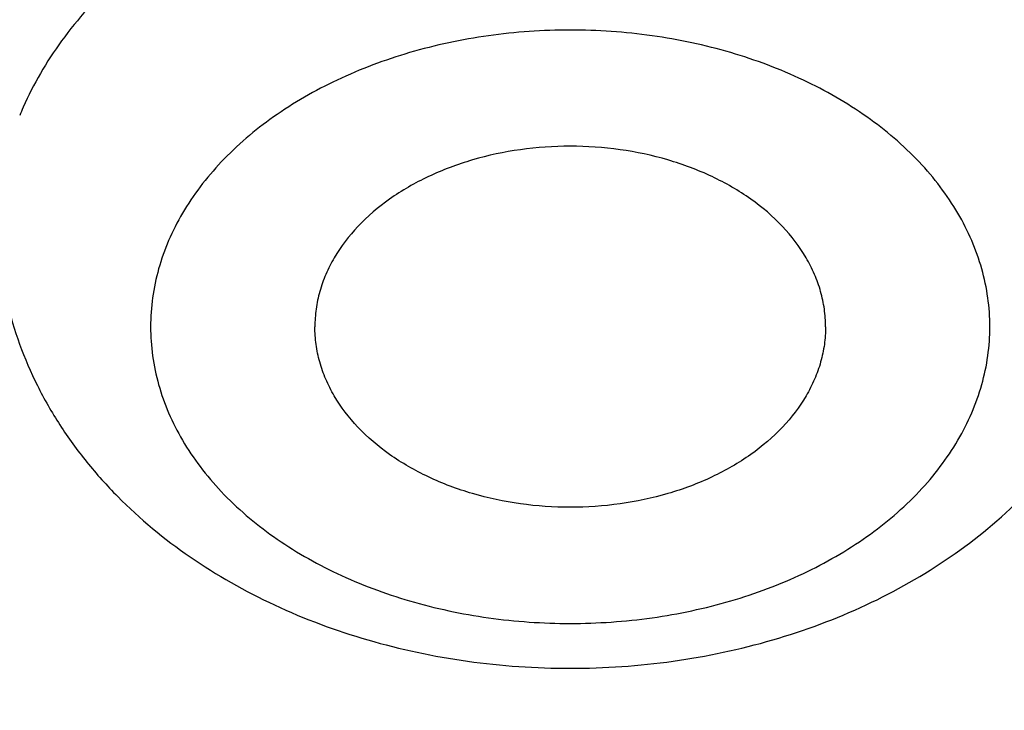
# Model space of a CAD drawing. Units: inches. Extents: x 7.1 to 14.8, y -2.6 to 21.1.
# Drawn here: x 12.7 to 12.8, y 16.2 to 16.3 of the extents above; entities that cross this region are included whole.
import ezdxf

# ---------------------------------------------------------------- set-up
doc = ezdxf.new("R2010")
doc.units = ezdxf.units.IN
doc.header["$LTSCALE"] = 1.21
doc.header["$MEASUREMENT"] = 0
doc.layers.get('0').update_dxf_attribs({"linetype": 'CONTINUOUS'})

msp = doc.modelspace()

# ---------------------------------------------------------------- linework, layer by layer
at = {"color": 9, "linetype": 'Continuous'}
msp.add_arc((12.7529748208, 16.2866053084), 0.0314584743, 156.4283885954, 158.0568412068, dxfattribs=at)
at = {"color": 7, "linetype": 'Continuous'}
for points, knots in [([(13.8926923427, 16.4808581332), (13.8926923427, 16.4463747114), (13.8902960273, 16.3773052577), (13.8795274216, 16.2740237579), (13.8616131922, 16.1712637606), (13.8366042896, 16.0692917767), (13.8045696095, 15.9683611494), (13.7655969859, 15.8687226297), (13.7197911388, 15.7706202639), (13.6672732863, 15.6742918473), (13.6081800712, 15.5799683941), (13.542662939, 15.4878740093), (13.4708874545, 15.3982257995), (13.393032767, 15.3112338129), (13.3092911766, 15.2271009599), (13.2198677523, 15.1460228982), (13.1249799692, 15.0681878615), (13.0248573495, 14.9937764366), (12.919741095, 14.9229613109), (12.8098837102, 14.8559069314), (12.695548536, 14.7927692023), (12.5770092448, 14.7336951453), (12.4545493125, 14.6788225518), (12.3284614494, 14.6282796404), (12.1990469541, 14.5821847169), (12.066615141, 14.5406458676), (11.9314823097, 14.5037606124), (11.7939723156, 14.4716157913), (11.6544109338, 14.4442865838), (11.46565929, 14.4142939919), (11.2746353289, 14.3942795747), (11.0824198663, 14.3842465856), (10.9376921228, 14.3817324017), (10.7929643806, 14.3842466026), (10.6007489241, 14.3942796117), (10.4097249723, 14.4142940467), (10.2209733408, 14.4442866555), (10.0814119713, 14.4716158752), (9.943901991799999, 14.5037607081), (9.8087691776, 14.5406459756), (9.6763373832, 14.5821848352), (9.546922907699999, 14.6282797664), (9.4208350652, 14.6788226834), (9.2983751544, 14.7336952805), (9.1798358856, 14.7927693398), (9.0655007346, 14.8559070698), (8.955643374, 14.9229614487), (8.8505271444, 14.993776573), (8.7504045489, 15.0681879939), (8.6555167888, 15.1460230243), (8.566093386, 15.227101078), (8.4823518159, 15.3112339215), (8.4044971473, 15.3982258977), (8.3327216803, 15.4878740961), (8.2672045639, 15.5799684692), (8.2081113628, 15.6742919105), (8.1555935216, 15.7706203151), (8.1097876832, 15.8687226692), (8.0708150661, 15.9683611781), (8.0387803906, 16.0692917958), (8.0137714908, 16.1712637719), (7.9958572632, 16.2740237633), (7.9850886581, 16.3773052596), (7.9826923427, 16.4463747117), (7.9826923427, 16.4808581332)], [0, 0, 0, 0, 0.0129399827, 0.0259095303, 0.0389373266, 0.0520516167, 0.0652790459, 0.07864467900000001, 0.092171531, 0.1058803584, 0.119789447, 0.1339144703, 0.14826841, 0.162861522, 0.1777013453, 0.1927927465, 0.2081379954, 0.2237368656, 0.2395867493, 0.2556827794, 0.272017973, 0.2885833729, 0.3053681934, 0.3223599657, 0.3395446859, 0.3569069629, 0.3744301629, 0.3920965496, 0.4098874307, 0.4277832975, 0.4638031405, 0.4818908157, 0.5000000275, 0.5181092392000001, 0.5361969140999999, 0.5722167557, 0.5901126215, 0.6079035014, 0.6255698867, 0.643093085, 0.6604553600999999, 0.6776400783, 0.6946318484, 0.7114166667, 0.7279820643000001, 0.7443172553, 0.7604132829000001, 0.7762631637999999, 0.7918620313, 0.8072072775, 0.822298676, 0.8371384967000001, 0.8517316061, 0.8660855433, 0.8802105642, 0.8941196506999999, 0.9078284761, 0.9213553262, 0.9347209578, 0.9479483857, 0.9610626748000001, 0.9740904703000001, 0.9870600173999999, 1, 1, 1, 1]), ([(8.3276923427, 16.3766414883), (8.3276923427, 16.3461507807), (8.329810715199999, 16.2850790194), (8.339330005299999, 16.1937577477), (8.3551656314, 16.1029000041), (8.377271769, 16.0127425847), (8.4055869058, 15.9235102419), (8.4400325065, 15.8354253302), (8.480515149, 15.7487039887), (8.5269267812, 15.6635565836), (8.5791457386, 15.5801872038), (8.6370373759, 15.4987937163), (8.700454945499999, 15.4195674517), (8.7692389124, 15.3426941437), (8.8432217978, 15.2683502409), (8.9494065891, 15.1720543614), (9.0645342766, 15.0823751434), (9.1873196623, 14.9996411621), (9.2843528375, 14.9404022866), (9.3853340736, 14.8846280923), (9.4900263007, 14.8324446566), (9.5981782728, 14.7839741441), (9.709531317, 14.7393293788), (9.8238220237, 14.6986137703), (9.980430309199999, 14.6494826666), (10.1410849168, 14.6088766192), (10.3047827403, 14.5768151641), (10.4714682721, 14.5503242144), (10.6825466264, 14.5282044699), (10.9376925789, 14.5193497498), (11.1928385262, 14.5282045053), (11.4039168699, 14.5503242721), (11.5706023883, 14.5768152405), (11.7343001922, 14.6088767152), (11.8949547766, 14.6494827814), (12.0515630375, 14.6986138968), (12.1658537238, 14.7393295125), (12.277206746, 14.7839742838), (12.3853586942, 14.8324448014), (12.4900508951, 14.8846282425), (12.5910321053, 14.9404024382), (12.6880652552, 14.9996413122), (12.8108506076, 15.0823752885), (12.9259782624, 15.1720544983), (13.0321630205, 15.2683503682), (13.1061458826, 15.3426942618), (13.1749298291, 15.4195675584), (13.2383473803, 15.4987938104), (13.2962390013, 15.5801872848), (13.3484579444, 15.6635566514), (13.3948695642, 15.7487040437), (13.4353521966, 15.8354253729), (13.4697977901, 15.9235102729), (13.4981129221, 16.0127426053), (13.5202190567, 16.1029000163), (13.5360546809, 16.1937577535), (13.5455739703, 16.2850790214), (13.5476923427, 16.346150781), (13.5476923427, 16.3766414884)], [0, 0, 0, 0, 0.0129518155, 0.025933065, 0.0389721507, 0.0520972217, 0.0653347514, 0.0787096856, 0.0922449399, 0.1059611953, 0.1198766874, 0.1340070628, 0.1483652958, 0.1629616543, 0.1778037045, 0.1928963496, 0.2238313287, 0.2396797994, 0.2557736461, 0.2721059473, 0.288667808, 0.3054485025, 0.322435618, 0.3396152065, 0.3569719323, 0.3921433981, 0.4099277832, 0.4278169351, 0.463822873, 0.5000000336, 0.5361771936, 0.5721831298, 0.5900722804999999, 0.6078566640999999, 0.643028126, 0.6603848497, 0.6775644358, 0.6945515487, 0.7113322404000001, 0.7278940981, 0.7442263962000001, 0.7603202397, 0.7761687072, 0.8071036798000001, 0.8221963216, 0.8370383684, 0.8516347237999999, 0.8659929537000001, 0.8801233262999999, 0.8940388158, 0.9077550687, 0.9212903208, 0.9346652531999999, 0.9479027812, 0.9610278509000001, 0.9740669356999999, 0.9870481846, 1, 1, 1, 1]), ([(13.5836937922, 16.3435031277), (13.5836937922, 16.3128829448), (13.5815620281, 16.2515472955), (13.5719817531, 16.1598225343), (13.5560408822, 16.0685415876), (13.5337805123, 15.9779332213), (13.5052558409, 15.8882157264), (13.4705384419, 15.7996071985), (13.4297144222, 15.7123216836), (13.3828847271, 15.6265696537), (13.3301645796, 15.5425572887), (13.2716831187, 15.4604861759), (13.2075830212, 15.3805529038), (13.1380201201, 15.3029487232), (13.063163067, 15.2278591557), (12.9831929233, 15.1554636429), (12.8983027849, 15.0859351718), (12.8086973881, 15.0194398596), (12.7145926275, 14.9561365969), (12.616215063, 14.8961767177), (12.5138014012, 14.8397036025), (12.4075980176, 14.7868523913), (12.2978601251, 14.7377495352), (12.1848522605, 14.6925128652), (12.0688435268, 14.6512498993), (11.9098463811, 14.6014468048), (11.7467258905, 14.5602814296), (11.5805014677, 14.5277744808), (11.4112168381, 14.5009110617), (11.1968359017, 14.4784793364), (10.9376923427, 14.4694995581), (10.6785487838, 14.4784793364), (10.4641678474, 14.5009110617), (10.2948832177, 14.5277744808), (10.128658795, 14.5602814296), (9.9655383044, 14.6014468048), (9.8065411587, 14.6512498993), (9.690532425, 14.6925128652), (9.577524560399999, 14.7377495352), (9.4677866679, 14.7868523913), (9.3615832843, 14.8397036025), (9.2591696225, 14.8961767177), (9.160792058, 14.9561365969), (9.0666872974, 15.0194398596), (8.9770819006, 15.0859351718), (8.8921917622, 15.1554636429), (8.8122216184, 15.2278591557), (8.7373645654, 15.3029487232), (8.667801664299999, 15.3805529038), (8.6037015668, 15.4604861759), (8.5452201059, 15.5425572887), (8.4924999584, 15.6265696537), (8.4456702633, 15.7123216836), (8.4048462436, 15.7996071985), (8.3701288445, 15.8882157264), (8.341604173099999, 15.9779332213), (8.3193438032, 16.0685415876), (8.303402932300001, 16.1598225343), (8.2938226573, 16.2515472955), (8.2916908933, 16.3128829448), (8.2916908933, 16.3435031277)], [0, 0, 0, 0, 0.0128536509, 0.0257383908, 0.0386841071, 0.0517204414, 0.0648751227, 0.0781741869, 0.0916414193, 0.1052981482, 0.1191630393, 0.1332519779, 0.1475779932, 0.162151257, 0.1769791144, 0.192066144, 0.2074142662, 0.2230228512, 0.2388888479, 0.2550069393, 0.2713696774, 0.2879676372, 0.3047895768, 0.3218225745, 0.3390521872, 0.3564626027, 0.3917505984, 0.4095969601, 0.4275500049, 0.4636878947, 0.5, 0.5363121053000001, 0.5724499950999999, 0.5904030399, 0.6082494016, 0.6435373972999999, 0.6609478128, 0.6781774254999999, 0.6952104231999999, 0.7120323628, 0.7286303226, 0.7449930606999999, 0.7611111520999999, 0.7769771487999999, 0.7925857338, 0.8079338559999999, 0.8230208856, 0.837848743, 0.8524220068, 0.8667480220999999, 0.8808369607, 0.8947018518000001, 0.9083585807, 0.9218258131, 0.9351248773, 0.9482795586, 0.9613158929000001, 0.9742616092, 0.9871463491, 1, 1, 1, 1]), ([(12.8026923427, 16.2776918535), (12.8026923427, 16.2782705834), (12.8026107567, 16.2794355807), (12.8022474216, 16.2811614703), (12.801645315, 16.2828528226), (12.8005182034, 16.2850710214), (12.7985169424, 16.2876780162), (12.7953688666, 16.2903520275), (12.7915603919, 16.2925357335), (12.7872353573, 16.2941526268), (12.782554548, 16.2951466154), (12.7776923427, 16.2954819605), (12.7728301375, 16.2951466154), (12.7681493281, 16.2941526268), (12.7638242936, 16.2925357335), (12.7600158189, 16.2903520275), (12.7568677431, 16.2876780162), (12.7548664821, 16.2850710214), (12.7537393705, 16.2828528226), (12.7531372639, 16.2811614703), (12.7527739287, 16.2794355807), (12.7526923427, 16.2782705834), (12.7526923427, 16.2776918535)], [0, 0, 0, 0, 0.0257385218, 0.05174291809999999, 0.0782107568, 0.1053459939, 0.1621424466, 0.2229820862, 0.2879157347, 0.3564144311, 0.4275210763, 0.5, 0.5724789237, 0.6435855689, 0.7120842653, 0.7770179138, 0.8378575534, 0.8946540061, 0.9217892431999999, 0.9482570819, 0.9742614782, 1, 1, 1, 1]), ([(12.7218093186, 16.2845331726), (12.7219639402, 16.2830794922), (12.722453083, 16.2801848397), (12.7237079493, 16.2759576726), (12.7254577976, 16.2718883681), (12.7276724988, 16.2680193252), (12.730316032, 16.2643830436), (12.7343865613, 16.2598528761), (12.7404000648, 16.2548819779), (12.748702408, 16.2501857282), (12.7578726454, 16.2467773994), (12.7676330158, 16.2447097165), (12.7776940655, 16.2440164132), (12.7877549904, 16.2447101521), (12.7975149712, 16.2467782428), (12.8066846056, 16.2501868401), (12.8149862149, 16.2548831392), (12.8209991758, 16.2598538387), (12.825069248, 16.2643838246), (12.8277125535, 16.2680198866), (12.8299270282, 16.2718886996), (12.8316768588, 16.2759578458), (12.8329315686, 16.2801849347), (12.8334207524, 16.2830795587), (12.8335753669, 16.2845331726)], [0, 0, 0, 0, 0.0291547819, 0.0583751928, 0.08774182470000001, 0.1172953318, 0.1471024082, 0.177227331, 0.2385752127, 0.3017109039, 0.3666126109, 0.4329229679, 0.5000116039, 0.5670995407, 0.6334079836, 0.6983063945999999, 0.7614379273, 0.8227812493000001, 0.8529040847, 0.8827090670000001, 0.9122605726999999, 0.9416251512999999, 0.9708465526000001, 1, 1, 1, 1]), ([(12.8026923427, 16.2776918535), (12.8026923427, 16.2771131236), (12.8026107567, 16.2759481263), (12.8022474216, 16.2742222368), (12.801645315, 16.2725308844), (12.8005182034, 16.2703126857), (12.7985169424, 16.2677056908), (12.7953688666, 16.2650316795), (12.7915603919, 16.2628479736), (12.7872353573, 16.2612310802), (12.782554548, 16.2602370917), (12.7776923427, 16.2599017465), (12.7728301375, 16.2602370917), (12.7681493281, 16.2612310802), (12.7638242936, 16.2628479736), (12.7600158189, 16.2650316795), (12.7568677431, 16.2677056908), (12.7548664821, 16.2703126857), (12.7537393705, 16.2725308844), (12.7531372639, 16.2742222368), (12.7527739287, 16.2759481263), (12.7526923427, 16.2771131236), (12.7526923427, 16.2776918535)], [0, 0, 0, 0, 0.0257385218, 0.05174291809999999, 0.0782107568, 0.1053459939, 0.1621424466, 0.2229820862, 0.2879157347, 0.3564144311, 0.4275210763, 0.5, 0.5724789237, 0.6435855689, 0.7120842653, 0.7770179138, 0.8378575534, 0.8946540061, 0.9217892431999999, 0.9482570819, 0.9742614782, 1, 1, 1, 1])]:
    msp.add_open_spline(points, degree=3, knots=knots, dxfattribs=at)
at = {"color": 9, "linetype": 'Continuous'}
for points, knots in [([(7.9976923427, 16.4624869601), (7.9976923427, 16.4284645118), (8.0000609455, 16.3603138501), (8.0107057267, 16.2583975006), (8.0284177525, 16.1569743173), (8.0531515146, 16.0562983917), (8.0848455835, 15.956612349), (8.1234204612, 15.8581584861), (8.168780456, 15.761174637), (8.2208133858, 15.6658946416), (8.2793912801, 15.5725476141), (8.3443706473, 15.4813575358), (8.4155929605, 15.3925428466), (8.4928850535, 15.3063160385), (8.5760595324, 15.2228832463), (8.664915198200001, 15.1424438379), (8.7592374896, 15.0651900005), (8.8587989522, 14.9913063265), (8.963359734400001, 14.9209694017), (9.0726680975, 14.8543473592), (9.1864610125, 14.7915995181), (9.3044647612, 14.7328759992), (9.4263955676, 14.6783173588), (9.5519602511, 14.628054244), (9.6808569361, 14.5822070665), (9.812775673600001, 14.5408857165), (9.9473995126, 14.5041892346), (10.0844039675, 14.4722057275), (10.2234626412, 14.445011416), (10.4115509072, 14.4151640531), (10.6019094966, 14.3952460035), (10.79346074, 14.3852608663), (10.9376923427, 14.3827585999), (11.0819239454, 14.3852608663), (11.2734751889, 14.3952460035), (11.4638337782, 14.4151640531), (11.6519220443, 14.445011416), (11.7909807179, 14.4722057275), (11.9279851729, 14.5041892346), (12.0626090118, 14.5408857165), (12.1945277494, 14.5822070665), (12.3234244343, 14.628054244), (12.4489891178, 14.6783173588), (12.5709199243, 14.7328759992), (12.6889236729, 14.7915995181), (12.802716588, 14.8543473592), (12.9120249511, 14.9209694017), (13.0165857333, 14.9913063265), (13.1161471959, 15.0651900005), (13.2104694872, 15.1424438379), (13.299325153, 15.2228832463), (13.382499632, 15.3063160385), (13.459791725, 15.3925428466), (13.5310140381, 15.4813575358), (13.5959934054, 15.5725476141), (13.6545712997, 15.6658946416), (13.7066042294, 15.761174637), (13.7519642242, 15.8581584861), (13.7905391019, 15.956612349), (13.8222331709, 16.0562983917), (13.846966933, 16.1569743173), (13.8646789588, 16.2583975006), (13.87532374, 16.3603138501), (13.8776923427, 16.4284645118), (13.8776923427, 16.4624869601)], [0, 0, 0, 0, 0.012853372, 0.0257377918, 0.0386832237, 0.051719256, 0.0648736359, 0.0781723966, 0.0916393193, 0.1052957339, 0.1191603079, 0.133248923, 0.1475746112, 0.1621475428, 0.1769750598, 0.192061744, 0.2074095131, 0.2230177376, 0.2388833718, 0.2550010948, 0.2713634588, 0.2879610407, 0.3047825938, 0.3218151994, 0.3390444168, 0.3564544315, 0.3740282006, 0.3917475965, 0.4095935488, 0.4275461833, 0.4636832419, 0.4818306878, 0.5, 0.5181693122, 0.5363167581, 0.5724538167000001, 0.5904064512, 0.6082524035, 0.6259717994, 0.6435455685, 0.6609555832, 0.6781848006, 0.6952174062, 0.7120389593, 0.7286365412000001, 0.7449989052, 0.7611166281999999, 0.7769822623999999, 0.7925904869, 0.8079382559999999, 0.8230249401999999, 0.8378524572, 0.8524253888, 0.866751077, 0.8808396920999999, 0.8947042661, 0.9083606807, 0.9218276034, 0.9351263640999999, 0.9482807440000001, 0.9613167762999999, 0.9742622082, 0.987146628, 1, 1, 1, 1]), ([(8.3096923427, 16.3629457971), (8.3096923427, 16.3325339307), (8.3118096044, 16.2716155656), (8.3213247005, 16.1805148316), (8.337157123999999, 16.0898548941), (8.3592660478, 15.9998629593), (8.3875966611, 15.9107558362), (8.422077866699999, 15.8227501356), (8.4626241505, 15.7360584478), (8.50913525, 15.6508898115), (8.561496729, 15.5674490063), (8.6195803238, 15.4859362429), (8.6832443337, 15.4065467795), (8.7523339779, 15.3294705594), (8.8266817603, 15.2548918467), (8.906107845, 15.1829888595), (8.990420453099999, 15.1139334101), (9.0794162403, 15.0478904819), (9.1728807817, 14.98501789), (9.270589057, 14.9254659313), (9.3723059735, 14.8693770191), (9.4777868259, 14.8168853678), (9.5867781427, 14.7681165722), (9.699017184299999, 14.7231876589), (9.8142366791, 14.6822054169), (9.9721521275, 14.6327411439), (10.1341628634, 14.5918558286), (10.2992564198, 14.5595700338), (10.4673893574, 14.5328893736), (10.6803118049, 14.5106102571), (10.9376923427, 14.5016915699), (11.1950728806, 14.5106102571), (11.4079953281, 14.5328893736), (11.5761282657, 14.5595700338), (11.7412218221, 14.5918558286), (11.903232558, 14.6327411439), (12.0611480063, 14.6822054169), (12.1763675012, 14.7231876589), (12.2886065428, 14.7681165722), (12.3975978595, 14.8168853678), (12.503078712, 14.8693770191), (12.6047956285, 14.9254659313), (12.7025039038, 14.98501789), (12.7959684452, 15.0478904819), (12.8849642324, 15.1139334101), (12.9692768405, 15.1829888595), (13.0487029252, 15.2548918467), (13.1230507076, 15.3294705594), (13.1921403518, 15.4065467795), (13.2558043617, 15.4859362429), (13.3138879564, 15.5674490063), (13.3662494355, 15.6508898115), (13.4127605349, 15.7360584478), (13.4533068188, 15.8227501356), (13.4877880243, 15.9107558362), (13.5161186377, 15.9998629593), (13.5382275615, 16.0898548941), (13.5540599849, 16.1805148316), (13.5635750811, 16.2716155656), (13.5656923427, 16.3325339307), (13.5656923427, 16.3629457971)], [0, 0, 0, 0, 0.0128536512, 0.0257383901, 0.0386841073, 0.0517204417, 0.0648751222, 0.0781741875, 0.0916414192, 0.1052981476, 0.1191630398, 0.1332519775, 0.1475779931, 0.1621512577, 0.1769791139, 0.1920661441, 0.2074142666, 0.2230228504, 0.2388888483, 0.2550069395, 0.2713696769, 0.287967638, 0.3047895766, 0.3218225739, 0.3390521879, 0.3564626021, 0.3917505991, 0.4095969594, 0.4275500053, 0.4636878937, 0.5, 0.5363121063, 0.5724499947, 0.5904030406, 0.6082494009, 0.6435373979, 0.6609478121, 0.6781774261, 0.6952104234, 0.7120323620000001, 0.7286303231, 0.7449930604999999, 0.7611111517, 0.7769771496, 0.7925857334, 0.8079338559, 0.8230208861, 0.8378487423000001, 0.8524220069, 0.8667480225, 0.8808369601999999, 0.8947018524, 0.9083585808, 0.9218258125, 0.9351248778, 0.9482795583, 0.9613158927, 0.9742616099, 0.9871463488, 1, 1, 1, 1]), ([(13.5194055654, 16.355462904), (13.5194055654, 16.3255867195), (13.517325572, 16.2657412858), (13.5079781021, 16.1762451053), (13.4924244933, 16.0871819208), (13.4707050062, 15.9987750227), (13.4428733837, 15.9112373286), (13.4089994989, 15.8247816627), (13.3691673255, 15.739616879), (13.323475401, 15.6559483214), (13.2720361653, 15.5739771532), (13.2149756121, 15.4939000613), (13.1524329372, 15.4159088659), (13.0845601794, 15.3401901711), (13.0115218653, 15.266925012), (12.933494663, 15.1962884823), (12.850667032, 15.1284493153), (12.763238735, 15.0635695875), (12.6714204056, 15.0018043428), (12.5754330838, 14.9433012417), (12.4755077054, 14.8882002055), (12.3718846531, 14.8366331173), (12.2648129623, 14.78872333), (12.1545507738, 14.7445857587), (12.041360648, 14.7043253106), (11.8862265776, 14.655732192), (11.72706933, 14.6155669542), (11.5648835356, 14.5838498744), (11.3997119011, 14.5576392034), (11.1905396516, 14.5357524457), (10.9376923417, 14.5269907254), (10.6848450317, 14.5357524459), (10.4756727823, 14.5576392037), (10.3105011477, 14.5838498748), (10.1483153534, 14.6155669546), (9.9891581063, 14.6557321925), (9.834024036499999, 14.7043253109), (9.720833911, 14.744585759), (9.6105717226, 14.7887233302), (9.5035000317, 14.8366331176), (9.3998769792, 14.8882002059), (9.2999516008, 14.9433012422), (9.2039642791, 15.0018043433), (9.1121459498, 15.0635695879), (9.0247176528, 15.1284493158), (8.941890021699999, 15.1962884829), (8.863862819400001, 15.2669250127), (8.7908245054, 15.3401901719), (8.7229517476, 15.4159088668), (8.6604090726, 15.4939000622), (8.6033485195, 15.5739771542), (8.5519092839, 15.6559483224), (8.5062173594, 15.7396168801), (8.466385186, 15.824781664), (8.4325113013, 15.91123733), (8.4046796789, 15.9987750241), (8.3829601919, 16.087181922), (8.367406583300001, 16.1762451061), (8.3580591135, 16.2657412862), (8.3559791201, 16.3255867196), (8.3559791201, 16.355462904)], [0, 0, 0, 0, 0.0128536341, 0.0257383992, 0.0386841043, 0.0517204419, 0.0648751219, 0.0781741871, 0.0916414198, 0.1052981486, 0.1191630405, 0.1332519773, 0.1475779919, 0.1621512561, 0.1769791133, 0.1920661456, 0.2074142687, 0.2230228514, 0.2388888475, 0.2550069374, 0.2713696749, 0.287967638, 0.3047895785, 0.3218225759, 0.3390521883, 0.3564626011, 0.3917505984, 0.4095969602, 0.4275500066, 0.4636878935, 0.5000000002, 0.5363121068, 0.5724499936999999, 0.5904030401, 0.6082494019, 0.6435373992, 0.6609478118, 0.6781774242, 0.6952104216, 0.7120323621, 0.7286303253, 0.7449930628, 0.7611111526000001, 0.7769771487, 0.7925857314, 0.8079338545, 0.8230208869, 0.8378487441, 0.8524220083, 0.8667480229000001, 0.8808369596, 0.8947018515, 0.9083585804000001, 0.9218258131, 0.9351248783, 0.9482795583, 0.9613158958, 0.9742616009, 0.9871463659999999, 1, 1, 1, 1]), ([(8.3855340744, 16.3530131632), (8.3855340744, 16.3234789955), (8.3875902565, 16.2643186606), (8.3968307183, 16.1758470152), (8.4122062724, 16.0878034092), (8.4336771189, 16.0004085764), (8.4611901303, 15.913872997), (8.4946762334, 15.8284070589), (8.5340524157, 15.744217225), (8.579221268, 15.6615064888), (8.6300716372, 15.5804737107), (8.6864789722, 15.5013133257), (8.7483056707, 15.4242149585), (8.8154014343, 15.3493630766), (8.8876036199, 15.2769366429), (8.9647375819, 15.2071087465), (9.046617018300001, 15.140046189), (9.1330444531, 15.0759091918), (9.2238116639, 15.0148510237), (9.318700141399999, 14.9570176549), (9.4174815934, 14.9025474047), (9.519918389099999, 14.8515706465), (9.625764344, 14.8042093211), (9.7347642722, 14.7605770283), (9.846658619, 14.720777474), (10.000016744, 14.6727406403), (10.1573519897, 14.6330352064), (10.3176811123, 14.6016812176), (10.4809618939, 14.5757706012), (10.6877395799, 14.5541343988), (10.9376923427, 14.545472981), (11.1876451054, 14.5541343988), (11.3944227914, 14.5757706012), (11.557703573, 14.6016812176), (11.7180326957, 14.6330352064), (11.8753679413, 14.6727406403), (12.0287260663, 14.720777474), (12.1406204131, 14.7605770282), (12.2496203414, 14.8042093211), (12.3554662963, 14.8515706464), (12.457903092, 14.9025474046), (12.556684544, 14.9570176548), (12.6515730215, 15.0148510237), (12.7423402323, 15.0759091917), (12.8287676671, 15.140046189), (12.9106471035, 15.2071087464), (12.9877810655, 15.2769366428), (13.0599832511, 15.3493630765), (13.1270790147, 15.4242149584), (13.1889057132, 15.5013133256), (13.2453130482, 15.5804737106), (13.2961634175, 15.6615064887), (13.3413322697, 15.7442172249), (13.3807084521, 15.8284070588), (13.4141945551, 15.9138729969), (13.4417075665, 16.0004085762), (13.463178413, 16.0878034091), (13.4785539671, 16.1758470151), (13.4877944289, 16.2643186606), (13.489850611, 16.3234789954), (13.489850611, 16.3530131632)], [0, 0, 0, 0, 0.0128536341, 0.0257383992, 0.0386841043, 0.0517204418, 0.06487512179999999, 0.078174187, 0.0916414197, 0.1052981486, 0.1191630405, 0.1332519773, 0.1475779919, 0.162151256, 0.1769791132, 0.1920661456, 0.2074142687, 0.2230228514, 0.2388888476, 0.2550069374, 0.2713696749, 0.287967638, 0.3047895786, 0.3218225759, 0.3390521883, 0.356462601, 0.3917505982, 0.40959696, 0.4275500065, 0.4636878933, 0.5, 0.5363121067000001, 0.5724499935, 0.5904030399, 0.6082494018, 0.643537399, 0.6609478117, 0.6781774240999999, 0.6952104214, 0.7120323620000001, 0.7286303251, 0.7449930626000001, 0.7611111523999999, 0.7769771485, 0.7925857312000001, 0.8079338544, 0.8230208868000001, 0.8378487440000001, 0.8524220081, 0.8667480227, 0.8808369595000001, 0.8947018514, 0.9083585803, 0.921825813, 0.9351248781999999, 0.9482795582, 0.9613158957, 0.9742616008, 0.9871463659, 1, 1, 1, 1]), ([(8.283561578099999, 16.3457813335), (8.283561578099999, 16.3150670754), (8.2856998921, 16.253542986), (8.2953095989, 16.161536418), (8.3112994475, 16.0699750294), (8.3336282051, 15.9790882855), (8.3622405158, 15.8890951514), (8.3970645753, 15.8002143913), (8.4380140195, 15.7126607096), (8.4849875888, 15.6266452233), (8.537869709099999, 15.5423747484), (8.5965308415, 15.4600514862), (8.6608278762, 15.3798726364), (8.7306044935, 15.302030031), (8.805691531699999, 15.2267097662), (8.8859073669, 15.1540918323), (8.9710583132, 15.0843497498), (9.0609390047, 15.0176501427), (9.1553328835, 14.9541523954), (9.2540126949, 14.8940082983), (9.356740997100001, 14.8373616844), (9.463270696, 14.7843480883), (9.5733456308, 14.7350944088), (9.6867010913, 14.6897186262), (9.8030647114, 14.6483293882), (9.9221560118, 14.6110260265), (10.0436913111, 14.5778973264), (10.2091383988, 14.5392739645), (10.3776802263, 14.5094956128), (10.5483255556, 14.4885711527), (10.7208386829, 14.47353501), (10.9376923427, 14.4660196728), (11.1545460026, 14.47353501), (11.3270591299, 14.4885711527), (11.4977044592, 14.5094956128), (11.6662462867, 14.5392739645), (11.8316933744, 14.5778973264), (11.9532286737, 14.6110260265), (12.0723199741, 14.6483293882), (12.1886835941, 14.6897186262), (12.3020390547, 14.7350944088), (12.4121139895, 14.7843480883), (12.5186436884, 14.8373616844), (12.6213719906, 14.8940082983), (12.720051802, 14.9541523954), (12.8144456808, 15.0176501427), (12.9043263722, 15.0843497498), (12.9894773186, 15.1540918323), (13.0696931537, 15.2267097662), (13.144780192, 15.302030031), (13.2145568093, 15.3798726364), (13.278853844, 15.4600514862), (13.3375149763, 15.5423747484), (13.3903970967, 15.6266452233), (13.437370666, 15.7126607096), (13.4783201102, 15.8002143913), (13.5131441697, 15.8890951514), (13.5417564804, 15.9790882855), (13.564085238, 16.0699750294), (13.5800750865, 16.161536418), (13.5896847933, 16.253542986), (13.5918231074, 16.3150670754), (13.5918231074, 16.3457813335)], [0, 0, 0, 0, 0.0128535018, 0.0257380909, 0.0386836576, 0.0517198404, 0.064874368, 0.0781732787, 0.0916403538, 0.1052969234, 0.1191616544, 0.1332504283, 0.1475762774, 0.1621493726, 0.1769770564, 0.1920639112, 0.2074118553, 0.2230202576, 0.238886071, 0.2550039748, 0.271366522, 0.2879642902, 0.3047860332, 0.3218188325, 0.3390482462, 0.356458458, 0.3740324248, 0.3917520196, 0.4275452844, 0.445584265, 0.4636883159, 0.5, 0.5363116841, 0.554415735, 0.5724547156, 0.6082479803999999, 0.6259675752, 0.643541542, 0.6609517538, 0.6781811675, 0.6952139668, 0.7120357098000001, 0.728633478, 0.7449960252, 0.7611139290000001, 0.7769797423999999, 0.7925881446999999, 0.8079360888, 0.8230229436, 0.8378506273999999, 0.8524237226000001, 0.8667495717, 0.8808383456000001, 0.8947030765999999, 0.9083596462000001, 0.9218267213, 0.935125632, 0.9482801595999999, 0.9613163424, 0.9742619091, 0.9871464981999999, 1, 1, 1, 1]), ([(8.4592826878, 16.3457177295), (8.4592826878, 16.3170369981), (8.461279453200001, 16.2595861943), (8.4702528973, 16.1736710763), (8.4851841504, 16.0881716285), (8.5060345631, 16.0033022063), (8.532752542899999, 15.9192672079), (8.5652710124, 15.8362709419), (8.6035093587, 15.7545139047), (8.6473729842, 15.6741932264), (8.69675396, 15.595502011), (8.751531287, 15.5186291139), (8.8115715191, 15.4437585315), (8.8767280128, 15.3710699692), (8.94684546, 15.3007350428), (9.0475577235, 15.2095614818), (9.156794056399999, 15.1246202862), (9.2733348555, 15.046225433), (9.3654840271, 14.9900612749), (9.4614103091, 14.9371655692), (9.560887231599999, 14.8876617161), (9.6636745475, 14.8416690109), (9.7695247667, 14.7992975305), (9.8781857471, 14.7606480497), (10.0271123501, 14.7139993146), (10.1799011467, 14.6754412318), (10.3355973081, 14.6449932655), (10.4941598356, 14.619831377), (10.6949623564, 14.5988203866), (10.9376923424, 14.5904092539), (11.1804223284, 14.5988203865), (11.3812248491, 14.6198313769), (11.5397873767, 14.6449932654), (11.6954835382, 14.6754412316), (11.8482723348, 14.7139993144), (11.9971989378, 14.7606480495), (12.1058599181, 14.7992975303), (12.2117101374, 14.8416690107), (12.3144974533, 14.8876617159), (12.4139743758, 14.9371655689), (12.5099006579, 14.9900612746), (12.6020498296, 15.0462254327), (12.7185906286, 15.1246202859), (12.8278269616, 15.2095614814), (12.9285392251, 15.3007350424), (12.9986566723, 15.3710699688), (13.063813166, 15.4437585311), (13.1238533982, 15.5186291135), (13.1786307252, 15.5955020106), (13.2280117011, 15.674193226), (13.2718753265, 15.7545139043), (13.3101136729, 15.8362709415), (13.3426321424, 15.9192672074), (13.3693501222, 16.0033022057), (13.3902005349, 16.0881716279), (13.4051317881, 16.1736710758), (13.4141052323, 16.259586194), (13.4161019977, 16.317036998), (13.4161019977, 16.3457177295)], [0, 0, 0, 0, 0.0128538617, 0.025738855, 0.0386847894, 0.0517213578, 0.0648762709, 0.0781755717, 0.0916430431, 0.1053000139, 0.1191651514, 0.1332543378, 0.1475806061, 0.1621541285, 0.1769822484, 0.192069548, 0.2230179445, 0.2388842217, 0.255002597, 0.2713656244, 0.2879638816, 0.3047861202, 0.3218194193, 0.3390493369, 0.356460058, 0.3917486804, 0.4095953584000001, 0.4275487229, 0.4636872499, 0.5, 0.53631275, 0.572451277, 0.5904046414999999, 0.6082513195, 0.6435399419, 0.6609506629999999, 0.6781805806, 0.6952138797, 0.7120361183, 0.7286343755, 0.7449974029, 0.7611157782, 0.7769820555, 0.8079304519, 0.8230177515, 0.8378458714, 0.8524193938, 0.8667456621999999, 0.8808348484999999, 0.8946999861, 0.9083569569, 0.9218244281999999, 0.9351237290000001, 0.9482786420999999, 0.9613152105, 0.9742611448999999, 0.9871461382, 1, 1, 1, 1]), ([(12.833733204, 16.287505188), (12.833733204, 16.2886789914), (12.8335840865, 16.2910389189), (12.8329176479, 16.2945430367), (12.8318127127, 16.2979900922), (12.8302797309, 16.3013511067), (12.8283319272, 16.3046004708), (12.8251560371, 16.3088118525), (12.8201905169, 16.3136551062), (12.8130162204, 16.3185354794), (12.8047561115, 16.3224412358), (12.7956657061, 16.3252570612), (12.786023224, 16.3269008332), (12.7761247745, 16.3273233825), (12.7662744978, 16.3265121201), (12.7567749987, 16.324491196), (12.7479178825, 16.3213208484), (12.7399741884, 16.3170931422), (12.7331904162, 16.311932261), (12.7286113284, 16.3068935956), (12.725775341, 16.3025629729), (12.7246361026, 16.3003197985), (12.7241412107, 16.2991853934)], [0, 0, 0, 0, 0.0252913314, 0.0507917557, 0.0766686712, 0.1030953146, 0.1302135613, 0.1581305573, 0.216565447, 0.2786957525, 0.3442796486, 0.4127102839, 0.4831164522999999, 0.5544594998, 0.6256253038, 0.6955137578, 0.7631288824, 0.8276723745, 0.8886418946, 0.9459312304, 0.9733328634, 1, 1, 1, 1]), ([(13.0088329963, 16.3253989709), (13.0088329963, 16.3014313691), (13.0071642831, 16.2534212149), (12.9996655252, 16.1816242517), (12.9871877844, 16.1101745483), (12.9697637424, 16.0392514814), (12.9474362491, 15.9690256588), (12.9202613441, 15.8996679288), (12.8883065517, 15.8313457689), (12.8516509499, 15.7642239391), (12.8103845685, 15.6984636778), (12.764608993, 15.634223364), (12.7144335948, 15.5716547885), (12.6412164568, 15.4899728606), (12.5601708012, 15.4129752732), (12.4723482729, 15.3410466078), (12.378082185, 15.2710919142), (12.2774392389, 15.2067917597), (12.1713822152, 15.1483099524), (12.0598247426, 15.0927941576), (11.943440275, 15.043604583), (11.8230953801, 15.000799227), (11.6986372913, 14.9618148228), (11.5384877923, 14.9213992737), (11.3414456413, 14.886585912), (11.1405379731, 14.865563826), (10.9376923427, 14.8585345946), (10.7348467123, 14.865563826), (10.5339390441, 14.886585912), (10.3368968931, 14.9213992737), (10.1767473941, 14.9618148228), (10.0522893053, 15.0007992271), (9.9319444104, 15.043604583), (9.8155599428, 15.0927941576), (9.704002470199999, 15.1483099524), (9.597945446499999, 15.2067917598), (9.4973025004, 15.2710919142), (9.4030364125, 15.3410466078), (9.3152138842, 15.4129752733), (9.2341682287, 15.4899728607), (9.160951090700001, 15.5716547886), (9.1107756925, 15.6342233641), (9.0650001169, 15.6984636779), (9.023733735499999, 15.7642239392), (8.9870781337, 15.8313457689), (8.9551233414, 15.8996679288), (8.9279484363, 15.9690256587), (8.905620943099999, 16.0392514814), (8.888196901, 16.1101745483), (8.8757191603, 16.1816242517), (8.8682204024, 16.253421215), (8.8665516892, 16.3014313691), (8.8665516892, 16.3253989709)], [0, 0, 0, 0, 0.0128543507, 0.0257399926, 0.0386864441, 0.0517235791, 0.0648790601, 0.0781789317, 0.0916469839, 0.1053045392, 0.1191702699, 0.1332600612, 0.1475869486, 0.1621611001, 0.1920679833, 0.2074170361, 0.2230265682, 0.2550045669, 0.2713682961, 0.2879672655, 0.3218174884, 0.3390481458, 0.3564596146, 0.3917497555, 0.427545609, 0.4636856896, 0.5, 0.5363143104, 0.5724543911, 0.6082502446, 0.6435403854999999, 0.6609518542, 0.6781825116, 0.7120327345, 0.7286317039, 0.7449954331, 0.7769734318000001, 0.7925829640000001, 0.8079320167, 0.8378388998999999, 0.8524130514, 0.8667399388, 0.8808297302, 0.8946954608, 0.9083530161, 0.9218210683, 0.9351209398999999, 0.9482764209000001, 0.9613135559, 0.9742600074, 0.9871456493, 1, 1, 1, 1]), ([(13.1485682745, 16.3245747964), (13.1485016703, 16.299018781), (13.1465910765, 16.2478297362), (13.1384054242, 16.1712888344), (13.1249184619, 16.0951245159), (13.1061651501, 16.0195271938), (13.0821916436, 15.9446784145), (13.0530579524, 15.8707597698), (13.0188361705, 15.7979493698), (12.9796107862, 15.7264223237), (12.9354780608, 15.6563501831), (12.8865458315, 15.5879007215), (12.8329329628, 15.5212374147), (12.7747700615, 15.4565199214), (12.7121955294, 15.3939006208), (12.6223391145, 15.312732831), (12.5249049798, 15.2371168536), (12.4209764272, 15.167330745), (12.3388120442, 15.117336619), (12.2532877551, 15.0702523042), (12.1342873104, 15.0111230753), (12.0101485934, 14.9587308206), (11.8817979271, 14.9131400943), (11.7490710129, 14.8716205359), (11.5782938844, 14.8285773056), (11.3681885039, 14.7915010719), (11.153971166, 14.7691129975), (10.9376923434, 14.7616267801), (10.7214135209, 14.7691129974), (10.507196183, 14.7915010717), (10.2970908024, 14.8285773054), (10.1263136738, 14.8716205356), (9.993586759600001, 14.9131400939), (9.8652360933, 14.9587308202), (9.7410973763, 15.0111230748), (9.6220969316, 15.0702523036), (9.5365726424, 15.1173366184), (9.4544082593, 15.1673307444), (9.3504797066, 15.2371168528), (9.253045571900001, 15.3127328302), (9.1631891569, 15.39390062), (9.1006146247, 15.4565199206), (9.042451723400001, 15.5212374138), (8.9888388546, 15.5879007206), (8.939906625399999, 15.6563501822), (8.8957738998, 15.7264223227), (8.8565485155, 15.7979493688), (8.8223267334, 15.8707597688), (8.7931930422, 15.9446784136), (8.769219535700001, 16.0195271929), (8.7504662238, 16.0951245151), (8.7369792615, 16.1712888334), (8.7287936091, 16.247829735), (8.7268830153, 16.2990187795), (8.726816411, 16.3245747947)], [0, 0, 0, 0, 0.0128521442, 0.0257364658, 0.0386826474, 0.0517203373, 0.0648770909, 0.0781788241, 0.0916491886, 0.1053093783, 0.1191779367, 0.133270629, 0.1476003822, 0.1621772712, 0.1770085495, 0.1920987238, 0.2230518266, 0.2389198228, 0.2550394632, 0.2714032825, 0.2880018515, 0.3218498541, 0.3390787071, 0.3564879442, 0.3917724865, 0.4275614932, 0.4636938545, 0.5, 0.5363061455, 0.5724385069, 0.6082275136, 0.6435120557999999, 0.6609212929, 0.6781501459999999, 0.7119981486, 0.7285967176, 0.7449605369, 0.7610801773, 0.7769481734999999, 0.8079012763, 0.8229914506, 0.8378227289, 0.8523996179000001, 0.8667293711, 0.8808220634, 0.8946906218, 0.9083508115000001, 0.9218211759999999, 0.9351229092, 0.9482796628, 0.9613173527, 0.9742635343000001, 0.9871478559, 1, 1, 1, 1]), ([(8.8997055255, 16.3234170743), (8.8997055255, 16.2998331345), (8.9013475267, 16.2525915041), (8.908726248099999, 16.1819438326), (8.9210042511, 16.1116378621), (8.9381493773, 16.041850098), (8.9601194626, 15.9727484169), (8.9868593647, 15.9045009326), (9.0183026399, 15.8372724414), (9.0543714763, 15.771225066), (9.094977285, 15.7065174638), (9.1400201069, 15.6433054784), (9.1893923211, 15.581738471), (9.2614374339, 15.5013640686), (9.3411857491, 15.425599022), (9.427602456, 15.3548217565), (9.5203595771, 15.2859868645), (9.6193914788, 15.2227159963), (9.723750792, 15.165170338), (9.8335225055, 15.1105432137), (9.9480439458, 15.0621410425), (10.0664624168, 15.0200208943), (10.1889282395, 14.9816605339), (10.3465141414, 14.9418919377), (10.5404021352, 14.9076358518), (10.7380937689, 14.8869502773), (10.9376923427, 14.8800335665), (11.1372909165, 14.8869502773), (11.3349825502, 14.9076358518), (11.528870544, 14.9418919377), (11.6864564458, 14.9816605339), (11.8089222686, 15.0200208943), (11.9273407396, 15.0621410424), (12.0418621799, 15.1105432137), (12.1516338935, 15.165170338), (12.2559932066, 15.2227159963), (12.3550251083, 15.2859868644), (12.4477822294, 15.3548217565), (12.5341989363, 15.425599022), (12.6139472515, 15.5013640686), (12.6859923643, 15.581738471), (12.7353645786, 15.6433054784), (12.7804074004, 15.7065174638), (12.8210132092, 15.771225066), (12.8570820456, 15.8372724414), (12.8885253208, 15.9045009326), (12.9152652228, 15.972748417), (12.9372353082, 16.041850098), (12.9543804344, 16.1116378621), (12.9666584374, 16.1819438325), (12.9740371588, 16.2525915041), (12.97567916, 16.2998331345), (12.97567916, 16.3234170743)], [0, 0, 0, 0, 0.0128543507, 0.0257399926, 0.0386864441, 0.0517235791, 0.0648790601, 0.0781789317, 0.0916469839, 0.1053045392, 0.1191702698, 0.1332600612, 0.1475869486, 0.1621611001, 0.1920679833, 0.207417036, 0.2230265682, 0.2550045669, 0.2713682961, 0.2879672655, 0.3218174884, 0.3390481458, 0.3564596145, 0.3917497554, 0.4275456089, 0.4636856896, 0.5, 0.5363143104, 0.5724543910000001, 0.6082502445, 0.6435403854, 0.6609518542, 0.6781825116, 0.7120327345, 0.7286317039, 0.7449954331, 0.7769734318000001, 0.7925829639, 0.8079320167, 0.8378388998999999, 0.8524130514, 0.8667399388, 0.8808297301000001, 0.8946954608, 0.9083530161, 0.9218210683, 0.9351209398999999, 0.9482764209000001, 0.9613135559, 0.9742600074, 0.9871456493, 1, 1, 1, 1]), ([(12.8187752144, 16.2776918535), (12.8187752144, 16.2786430752), (12.8186413969, 16.2805575859), (12.8180438904, 16.2833936491), (12.8170548142, 16.2861728254), (12.8156855373, 16.2888666575), (12.8139505747, 16.2914501868), (12.8111264031, 16.294769173), (12.8067395046, 16.2984980974), (12.8004822034, 16.3020846138), (12.7933744374, 16.3047422439), (12.7856824981, 16.3063755442), (12.7776923426, 16.3069267243), (12.7697021871, 16.3063755442), (12.762010248, 16.3047422439), (12.754902482, 16.3020846138), (12.7486451808, 16.2984980974), (12.7442582824, 16.2947691731), (12.7414341108, 16.2914501868), (12.7396991482, 16.2888666576), (12.7383298713, 16.2861728254), (12.7373407951, 16.2833936491), (12.7367432885, 16.2805575859), (12.7366094711, 16.2786430752), (12.7366094711, 16.2776918535)], [0, 0, 0, 0, 0.0257388145, 0.0517342078, 0.07819440849999999, 0.105326869, 0.1332920856, 0.1622044587, 0.2230329296, 0.2879547161, 0.356440898, 0.4275344315, 0.5000000011, 0.5724655704, 0.6435591034, 0.7120452843, 0.77696707, 0.8377955408, 0.8667079139, 0.8946731306, 0.9218055911, 0.9482657918999999, 0.9742611854000001, 1, 1, 1, 1]), ([(12.7752835073, 15.96805978), (12.7847902637, 15.9936901813), (12.8017016401, 16.0454401261), (12.8205971176, 16.124500677), (12.832795038, 16.2042279086), (12.8364329903, 16.2577059581), (12.8371205042, 16.2843999703)], [0, 0, 0, 0, 0.2533482037, 0.5039268358, 0.7525261117, 1, 1, 1, 1]), ([(12.7366094711, 16.2776918535), (12.7366094711, 16.2767406319), (12.7367432885, 16.2748261212), (12.7373407951, 16.271990058), (12.7383298713, 16.2692108817), (12.7396991481, 16.2665170495), (12.7414341108, 16.2639335203), (12.7442582823, 16.260614534), (12.7486451808, 16.2568856097), (12.754902482, 16.2532990932), (12.7620102481, 16.2506414632), (12.7697021873, 16.2490081628), (12.7776923429, 16.2484569828), (12.7856824983, 16.2490081629), (12.7933744375, 16.2506414632), (12.8004822035, 16.2532990933), (12.8067395046, 16.2568856097), (12.8111264031, 16.260614534), (12.8139505746, 16.2639335202), (12.8156855373, 16.2665170495), (12.8170548142, 16.2692108816), (12.8180438904, 16.2719900579), (12.8186413969, 16.2748261212), (12.8187752144, 16.2767406319), (12.8187752144, 16.2776918535)], [0, 0, 0, 0, 0.0257388145, 0.0517342078, 0.07819440849999999, 0.105326869, 0.1332920856, 0.1622044587, 0.2230329296, 0.2879547161, 0.356440898, 0.4275344315, 0.5000000011, 0.5724655704, 0.6435591034, 0.7120452843, 0.77696707, 0.8377955408, 0.8667079139, 0.8946731306, 0.9218055911, 0.9482657918999999, 0.9742611854000001, 1, 1, 1, 1])]:
    msp.add_open_spline(points, degree=3, knots=knots, dxfattribs=at)

doc.saveas('drawing.dxf')
